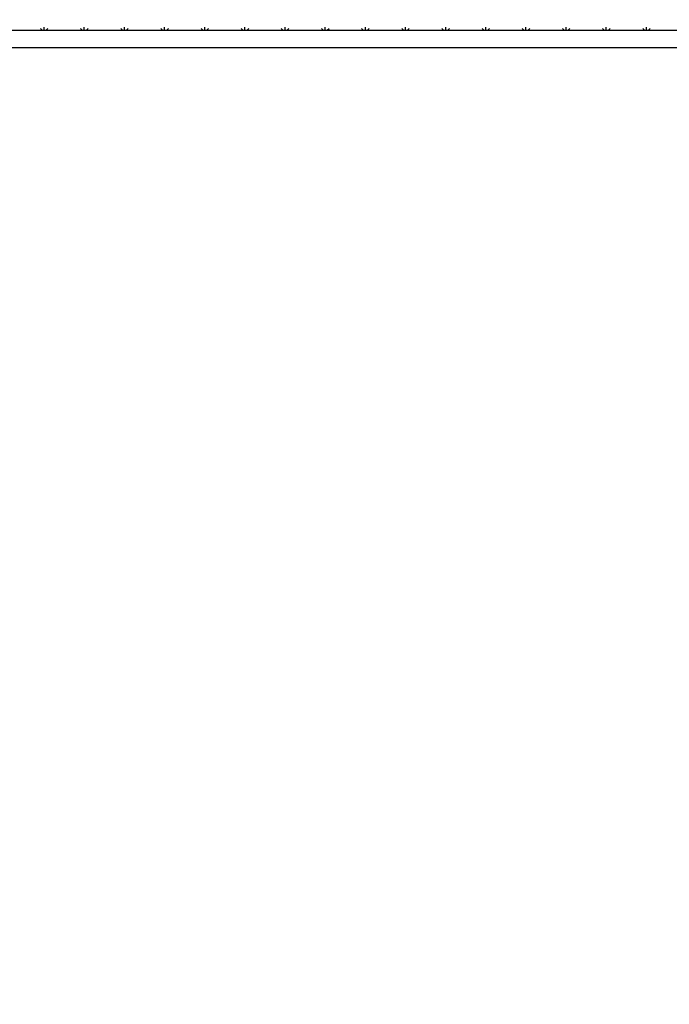
# Model space of a CAD drawing. Extents: x 3668 to 12223, y -4097 to 1843.
# Drawn here: x 10195 to 10218, y 153 to 188 of the extents above; entities that cross this region are included whole.
import ezdxf

# ---------------------------------------------------------------- set-up
doc = ezdxf.new("R2010")
doc.units = 0
doc.header["$MEASUREMENT"] = 0
doc.layers.get('Defpoints').update_dxf_attribs({"linetype": 'CONTINUOUS'})
for name, color, linetype in [('10VBZ1201', 7, 'CONTINUOUS'), ('10VBZ1225', 7, 'CONTINUOUS'), ('COTAS', 1, 'CONTINUOUS'), ('Default', 7, 'CONTINUOUS')]:
    doc.layers.add(name, color=color, linetype=linetype)
doc.dimstyles.new('JUAN4', dxfattribs={"dimtxt": 30, "dimasz": 19, "dimexe": 10, "dimexo": 30, "dimgap": 10, "dimtad": 3, "dimdec": 1, "dimdsep": 46, "dimtxsty": 'Standard', "dimcen": 5, "dimclrd": 256, "dimclre": 256, "dimclrt": 1, "dimadec": 0, "dimazin": 0, "dimtp": 0.5, "dimtm": 0.5, "dimtfac": 0.125, "dimtdec": 1, "dimtofl": 0, "dimtmove": 0, "dimatfit": 0, "dimfxl": 1, "dimtolj": 1, "dimtzin": 0, "dimarcsym": 0})

# ---------------------------------------------------------------- blocks, each defined once
blk = doc.blocks.new('*D26')
at = {"layer": 'COTAS', "lineweight": -2, "transparency": 16777216}
for p, q in [((10454.446, 792.308), (9851.505, 792.308)), ((9861.505, 773.308), (9861.505, -402.737)), ((10194.887, -421.737), (9851.505, -421.737))]:
    blk.add_line(p, q, dxfattribs=at)
at = {"layer": 'COTAS', "transparency": 16777216}
for points in [[(9858.339, 773.308), (9864.672, 773.308), (9861.505, 792.308)], [(9858.339, -402.737), (9864.672, -402.737), (9861.505, -421.737)]]:
    blk.add_solid(points, dxfattribs=at)
at = {"layer": 'Defpoints', "color": 0, "transparency": 16777216}
for p in [(10484.446, 792.308), (9861.505, -421.737), (10224.887, -421.737)]:
    blk.add_point(p, dxfattribs=at)
at = {"layer": 'COTAS', "color": 1, "transparency": 16777216, "insert": (9836.505, 185.286), "char_height": 30, "attachment_point": 5, "rotation": 90}
blk.add_mtext('\\A1;1214', dxfattribs=at)

msp = doc.modelspace()

# ---------------------------------------------------------------- hatches: boundary and pattern name
at = {"layer": '10VBZ1225', "linetype": 'Continuous'}
h = msp.add_hatch(dxfattribs=at)
h.set_pattern_fill('LINE', scale=2, angle=135, style=0)
h.set_pattern_definition([(135, (11024.23, -251.545), (-4.49013, -4.49013), [])])
edge = h.paths.add_edge_path()
edge.add_arc((10239.745, -153.339), 0.002, -90, 90, ccw=False)
edge.add_line((10239.745, -153.341), (10220.357, -153.341))
edge.add_arc((10220.357, -153.951), 0.61, 90, 180)
edge.add_line((10219.747, -153.951), (10219.747, -184.131))
edge.add_arc((10219.737, -184.131), 0.01, 270, 360, ccw=False)
edge.add_line((10219.737, -184.141), (10146.557, -184.141))
edge.add_arc((10146.557, -184.131), 0.01, 180, 270, ccw=False)
edge.add_line((10146.547, -184.131), (10146.547, 185.842))
edge.add_arc((10145.937, 185.842), 0.61, 0, 90)
edge.add_line((10145.937, 186.452), (10126.549, 186.452))
edge.add_arc((10126.549, 186.454), 0.002, 90, 270, ccw=False)
edge.add_line((10126.549, 186.456), (10133.549, 186.456))
edge.add_line((10133.549, 186.456), (10133.549, 187.056))
edge.add_line((10133.549, 187.056), (10126.549, 187.056))
edge.add_arc((10126.549, 186.454), 0.602, 90, 270)
edge.add_line((10126.549, 185.852), (10145.937, 185.852))
edge.add_arc((10145.937, 185.842), 0.01, 0, 90, ccw=False)
edge.add_line((10145.947, 185.842), (10145.947, -184.131))
edge.add_arc((10146.557, -184.131), 0.61, 180, 270)
edge.add_line((10146.557, -184.741), (10219.737, -184.741))
edge.add_arc((10219.737, -184.131), 0.61, 270, 360)
edge.add_line((10220.347, -184.131), (10220.347, -153.951))
edge.add_arc((10220.357, -153.951), 0.01, 90, 180, ccw=False)
edge.add_line((10220.357, -153.941), (10239.745, -153.941))
edge.add_arc((10239.745, -153.339), 0.602, 270, 450)
edge.add_line((10239.745, -152.737), (10232.745, -152.737))
edge.add_line((10232.745, -152.737), (10232.745, -153.337))
edge.add_line((10232.745, -153.337), (10239.745, -153.337))

# ---------------------------------------------------------------- linework, layer by layer
at = {"layer": '10VBZ1201', "color": 7, "linetype": 'Continuous'}
for p, q in [((10120.977, 187.656), (10232.367, 187.656)), ((10120.977, 187.056), (10232.367, 187.056))]:
    msp.add_line(p, q, dxfattribs=at)
at = {"layer": 'Default'}
for p, q in [((10195.699, 187.656), (10195.64, 187.715)), ((10195.773, 187.656), (10195.773, 187.77)), ((10195.846, 187.656), (10195.905, 187.715)), ((10197.113, 187.656), (10197.054, 187.715)), ((10197.187, 187.656), (10197.187, 187.77)), ((10197.261, 187.656), (10197.319, 187.715)), ((10198.527, 187.656), (10198.469, 187.715)), ((10198.601, 187.656), (10198.601, 187.77)), ((10198.675, 187.656), (10198.734, 187.715)), ((10199.942, 187.656), (10199.883, 187.715)), ((10200.015, 187.656), (10200.015, 187.77)), ((10200.089, 187.656), (10200.148, 187.715)), ((10201.356, 187.656), (10201.297, 187.715)), ((10201.43, 187.656), (10201.43, 187.77)), ((10201.503, 187.656), (10201.562, 187.715)), ((10202.77, 187.656), (10202.711, 187.715)), ((10202.844, 187.656), (10202.844, 187.77)), ((10202.918, 187.656), (10202.976, 187.715)), ((10204.184, 187.656), (10204.125, 187.715)), ((10204.258, 187.656), (10204.258, 187.77)), ((10204.332, 187.656), (10204.391, 187.715)), ((10205.598, 187.656), (10205.54, 187.715)), ((10205.672, 187.656), (10205.672, 187.77)), ((10205.746, 187.656), (10205.805, 187.715)), ((10207.013, 187.656), (10206.954, 187.715)), ((10207.086, 187.656), (10207.086, 187.77)), ((10207.16, 187.656), (10207.219, 187.715)), ((10208.427, 187.656), (10208.368, 187.715)), ((10208.501, 187.656), (10208.501, 187.77)), ((10208.574, 187.656), (10208.633, 187.715)), ((10209.841, 187.656), (10209.782, 187.715)), ((10209.915, 187.656), (10209.915, 187.77)), ((10209.989, 187.656), (10210.047, 187.715)), ((10211.255, 187.656), (10211.196, 187.715)), ((10211.329, 187.656), (10211.329, 187.77)), ((10211.403, 187.656), (10211.462, 187.715)), ((10212.669, 187.656), (10212.611, 187.715)), ((10212.743, 187.656), (10212.743, 187.77)), ((10212.817, 187.656), (10212.876, 187.715)), ((10214.084, 187.656), (10214.025, 187.715)), ((10214.157, 187.656), (10214.157, 187.77)), ((10214.231, 187.656), (10214.29, 187.715)), ((10215.498, 187.656), (10215.439, 187.715)), ((10215.572, 187.656), (10215.572, 187.77)), ((10215.645, 187.656), (10215.704, 187.715)), ((10216.912, 187.656), (10216.853, 187.715)), ((10216.986, 187.656), (10216.986, 187.77)), ((10217.06, 187.656), (10217.118, 187.715))]:
    msp.add_line(p, q, dxfattribs=at)

# ---------------------------------------------------------------- dimensions: what is measured, and where the dimension line sits
at = {"layer": 'COTAS'}
dim = msp.add_linear_dim(base=(9861.505, -421.737), p1=(10484.446, 792.308), p2=(10224.887, -421.737), angle=90, dimstyle='JUAN4', dxfattribs=at)
dim.commit()
dim.dimension.update_dxf_attribs({"geometry": '*D26', "text_midpoint": (9836.505, 185.286)})

doc.saveas('drawing.dxf')
